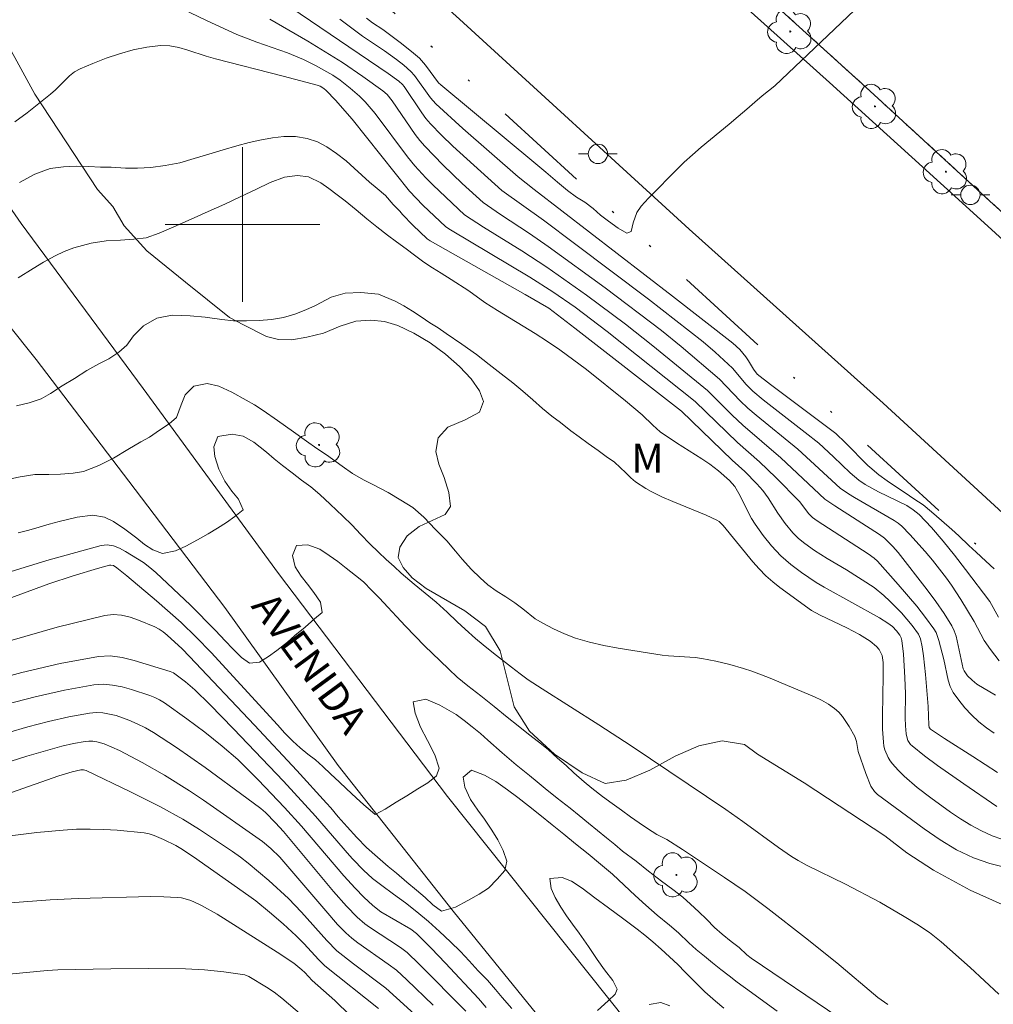
# Model space of a CAD drawing. Units: metres. Extents: x 286003 to 286519, y 1671575 to 1672140.
# Drawn here: x 286388 to 286439, y 1671960 to 1672011 of the extents above; entities that cross this region are included whole.
import ezdxf

# ---------------------------------------------------------------- set-up
doc = ezdxf.new("R2010")
doc.units = ezdxf.units.M
doc.header["$MEASUREMENT"] = 0
doc.linetypes.add('DIVIDE', pattern=[1.25, 0.5, -0.25, 0, -0.25, 0, -0.25])
doc.linetypes.add('HIDDENX2', pattern=[0.75, 0.5, -0.25])
for name, color, linetype, lineweight, true_color in [('Arvores_Isoladas', 7, 'Continuous', 18, 0x00ff33), ('Curvas_Intermediarias', 7, 'Continuous', 9, 0x783c14), ('Curvas_Mestras', 7, 'Continuous', 20, 0x783c14), ('Topon_Vegetacao', 7, 'Continuous', 9, 0x00ff33), ('Vegetacao', 7, 'Orla8', 9, 0x00ff33)]:
    doc.layers.add(name, color=color, linetype=linetype, lineweight=lineweight, true_color=true_color)
for name, color, linetype, lineweight in [('Corredores_Onibus', 8, 'HIDDENX2', 9), ('Malha_Coordenadas', 7, 'Continuous', 15), ('Pavimentacao_Asfaltica_Mfio', 10, 'Continuous', 30), ('Pavimentacao_Asfaltica_S_Mfio', 10, 'Continuous', 15), ('Poste', 7, 'Continuous', 9), ('Separ_Fisico_Canteiro_Mureta', 10, 'Continuous', 15), ('Topon_de_Vias', 7, 'Continuous', 9), ('Vala', 5, 'DIVIDE', 25)]:
    doc.layers.add(name, color=color, linetype=linetype, lineweight=lineweight)
doc.styles.add('Arial', font='arial.ttf', dxfattribs={"height": 1.5})
doc.styles.get("Standard").update_dxf_attribs({"font": 'arial.ttf'})
doc.linetypes.add('Orla8', pattern='A,6,-0.5,["V",Standard,S=1,R=0,X=-0.5,Y=-1],-0.5,6,-0.5,["V",Standard,S=1,R=0,X=-0.5,Y=-1],-0.5', length=14)

# ---------------------------------------------------------------- blocks, each defined once
blk = doc.blocks.new('Poste')
at = {"layer": 'Poste'}
for points in [[(-0.5, 0), (-1, 0)], [(0.5, 0), (1, 0)]]:
    blk.add_lwpolyline(points, dxfattribs=at)
blk.add_lwpolyline([(0, 0.5, 1), (0, -0.5, 1)], format="xyb", close=True, dxfattribs=at)
blk = doc.blocks.new('Arvore')
at = {"layer": 'Arvores_Isoladas'}
blk.add_lwpolyline([(-0.718, 0.493, 0.872324), (-0.722, -0.551, 0.862983), (0.284, -0.827, 0.900105), (0.89, 0.029, 0.863155), (0.262, 0.861, 0.882486)], format="xyb", close=True, dxfattribs=at)
blk.add_circle((0, 0), 0.0286, dxfattribs=at)

msp = doc.modelspace()

# ---------------------------------------------------------------- linework, layer by layer
at = {"layer": 'Corredores_Onibus', "flags": 128}
msp.add_lwpolyline([(286501.706, 1671943.633), (286496.187, 1671948.727), (286487.36, 1671956.682), (286481.113, 1671962.326), (286473.785, 1671969.164), (286465.929, 1671976.274), (286460.016, 1671981.51), (286452.234, 1671988.846), (286444.013, 1671996.364), (286438.662, 1672001.202), (286432.249, 1672007.093), (286425.343, 1672013.356), (286418.183, 1672019.911), (286410.642, 1672026.865), (286403.617, 1672033.34), (286393.2, 1672042.697), (286384.775, 1672050.45), (286376.441, 1672058.072), (286371.122, 1672062.993), (286362.019, 1672071.263), (286354.838, 1672077.879), (286345.106, 1672087.096), (286339.137, 1672092.441), (286332.624, 1672098.576), (286325.622, 1672105.509), (286319.96, 1672111.069), (286313.818, 1672117.009), (286308.104, 1672122.509), (286298.848, 1672131.045), (286294.585, 1672135.008)], dxfattribs=at)
at = {"layer": 'Curvas_Intermediarias', "flags": 128}
for points, elevation in [([(286427.543, 1672007.175), (286436.105, 1672015.322)], 39), ([(286438.944, 1671975.637), (286437.992, 1671976.22), (286437.735, 1671976.415), (286437.509, 1671976.651), (286437.322, 1671976.909), (286437.277, 1671977.002), (286436.908, 1671978.7), (286436.813, 1671978.977), (286436.686, 1671979.238), (286436.293, 1671979.868), (286435.87, 1671980.483), (286435.424, 1671981.088), (286433.912, 1671983.03), (286433.638, 1671983.334), (286433.203, 1671983.768), (286432.949, 1671983.961), (286430.641, 1671985.435), (286430.113, 1671985.787), (286427.837, 1671987.927), (286425.874, 1671989.616), (286425.329, 1671990.133), (286424.059, 1671991.398), (286421.229, 1671993.718), (286419.814, 1671994.832), (286417.798, 1671996.339), (286415.739, 1671997.786), (286414.441, 1671998.634), (286412.464, 1671999.864), (286411.478, 1672000.502), (286409.853, 1672002.034), (286409.472, 1672002.414), (286408.904, 1672003.023), (286408.536, 1672003.487), (286406.858, 1672005.732), (286406.343, 1672006.337), (286406.05, 1672006.629), (286405.574, 1672007.052), (286405.043, 1672007.467), (286404.67, 1672007.714), (286403.775, 1672008.223), (286403.159, 1672008.527), (286402.328, 1672008.873), (286400.745, 1672009.427), (286399.703, 1672009.828), (286398.176, 1672010.531), (286395.906, 1672011.636)], 43), ([(286439.108, 1671979.68), (286438.65, 1671980.494), (286437.407, 1671982.141), (286436.833, 1671982.888), (286436.244, 1671983.618), (286435.634, 1671984.322), (286434.993, 1671984.989), (286434.692, 1671985.24), (286434.357, 1671985.451), (286432.906, 1671986.164), (286432.205, 1671986.542), (286431.877, 1671986.76), (286431.429, 1671987.147), (286430.574, 1671987.976), (286429.808, 1671988.675), (286429.11, 1671989.237), (286426.935, 1671990.928), (286426.402, 1671991.363), (286426.054, 1671991.709), (286425.338, 1671992.56), (286424.447, 1671993.389), (286423.833, 1671993.922), (286420.993, 1671996.129), (286417.17, 1671999.016), (286415.564, 1672000.215), (286413.404, 1672001.748), (286410.883, 1672004.044), (286410.295, 1672004.616), (286409.725, 1672005.203), (286409.485, 1672005.482), (286409.265, 1672005.778), (286408.363, 1672007.134), (286408.271, 1672007.243), (286408.087, 1672007.404), (286407.524, 1672007.803), (286402.5, 1672011.217)], 41), ([(286439.138, 1671977.427), (286438.695, 1671977.999), (286438.358, 1671978.47), (286437.839, 1671979.448), (286437.16, 1671980.591), (286436.682, 1671981.335), (286436.424, 1671981.692), (286435.691, 1671982.625), (286435.309, 1671983.081), (286434.513, 1671983.96), (286434.098, 1671984.379), (286433.915, 1671984.536), (286433.716, 1671984.675), (286431.651, 1671985.873), (286431.352, 1671986.057), (286430.917, 1671986.356), (286428.733, 1671988.363), (286426.565, 1671990.132), (286426.14, 1671990.496), (286425.75, 1671990.865), (286424.672, 1671991.994), (286422.685, 1671993.687), (286421.668, 1671994.504), (286418.761, 1671996.709), (286415.815, 1671998.86), (286414.838, 1671999.532), (286413.348, 1672000.507), (286412.441, 1672001.124), (286411.363, 1672002.121), (286410.372, 1672003.064), (286409.424, 1672004.045), (286409.169, 1672004.343), (286408.931, 1672004.656), (286407.733, 1672006.4), (286407.476, 1672006.72), (286407.255, 1672006.906), (286406.222, 1672007.655), (286405.167, 1672008.371), (286403.369, 1672009.477), (286401.409, 1672010.622)], 42), ([(286427.543, 1672007.175), (286426.887, 1672006.643), (286426.504, 1672006.32), (286426.083, 1672005.958), (286425.644, 1672005.59), (286425.174, 1672005.19), (286424.697, 1672004.796), (286424.209, 1672004.39), (286423.726, 1672003.99), (286423.281, 1672003.602), (286422.842, 1672003.221), (286422.44, 1672002.828), (286422.081, 1672002.453), (286421.488, 1672001.847), (286420.993, 1672001.357), (286420.628, 1672000.937), (286420.4, 1672000.621), (286420.203, 1672000.08), (286420.099, 1671999.636), (286419.87, 1671999.552), (286419.429, 1671999.802), (286418.925, 1672000.167), (286418.521, 1672000.482), (286418.136, 1672000.815), (286417.707, 1672001.143), (286417.273, 1672001.412), (286416.807, 1672001.752), (286416.291, 1672002.182), (286415.688, 1672002.702), (286415.178, 1672003.126), (286410.249, 1672007.216), (286410.144, 1672007.332), (286409.471, 1672008.237), (286409.148, 1672008.593), (286408.851, 1672008.858), (286408.226, 1672009.357), (286407.261, 1672010.075), (286406.722, 1672010.429), (286406.418, 1672010.676)], 39), ([(286388.224, 1672005.307), (286388.857, 1672005.763), (286390.072, 1672006.745), (286390.323, 1672006.969), (286391.047, 1672007.686), (286391.308, 1672007.889), (286391.592, 1672008.048), (286392.254, 1672008.329), (286392.939, 1672008.592), (286393.638, 1672008.827), (286394.346, 1672009.023), (286395.055, 1672009.169), (286395.758, 1672009.254), (286396.229, 1672009.243), (286396.702, 1672009.157), (286397.176, 1672009.022), (286398.124, 1672008.698), (286398.598, 1672008.559), (286402.103, 1672007.669), (286403.851, 1672007.209), (286404.017, 1672007.144), (286404.207, 1672007.036), (286404.33, 1672006.935), (286404.8, 1672006.426), (286405.662, 1672005.445), (286408.635, 1672001.715), (286409.329, 1672001), (286410.514, 1671999.879), (286410.758, 1671999.718), (286414.857, 1671997.27), (286416.059, 1671996.514), (286417.208, 1671995.718), (286418.865, 1671994.459), (286423.415, 1671990.836), (286425.603, 1671988.72), (286426.746, 1671987.713), (286427.594, 1671986.901), (286428.812, 1671985.662), (286429.291, 1671985.026), (286429.49, 1671984.828), (286429.717, 1671984.663), (286432.368, 1671982.949), (286432.668, 1671982.733), (286432.853, 1671982.571), (286433.916, 1671981.37), (286434.876, 1671980.24), (286435.333, 1671979.661), (286435.766, 1671979.07), (286435.874, 1671978.885), (286436.022, 1671978.477), (286436.277, 1671977.487), (286436.495, 1671976.421), (286436.607, 1671976.089), (286436.765, 1671975.783), (286437.047, 1671975.381), (286437.365, 1671974.991), (286437.713, 1671974.618), (286438.086, 1671974.269), (286438.48, 1671973.95), (286438.889, 1671973.669)], 44), ([(286388.391, 1671997.229), (286389.173, 1671997.722), (286389.7, 1671998.043), (286390.308, 1671998.372), (286390.779, 1671998.599), (286391.263, 1671998.789), (286392.169, 1671999.03), (286392.945, 1671999.151), (286393.678, 1671999.191), (286394.373, 1671999.23), (286395.006, 1671999.307), (286395.683, 1671999.541), (286396.452, 1671999.882), (286397.333, 1672000.274), (286398.226, 1672000.666), (286399.076, 1672001.052), (286399.907, 1672001.443), (286400.689, 1672001.81), (286401.433, 1672002.164), (286402.165, 1672002.442), (286402.848, 1672002.532), (286403.413, 1672002.464), (286404.054, 1672002.157), (286404.458, 1672001.863), (286404.9, 1672001.531), (286405.304, 1672001.211), (286405.876, 1672000.76), (286406.43, 1672000.289), (286406.953, 1671999.875), (286407.494, 1671999.443), (286407.96, 1671999.098), (286408.471, 1671998.735), (286408.9, 1671998.402), (286409.385, 1671998.052), (286409.833, 1671997.751), (286410.274, 1671997.469), (286410.797, 1671997.156), (286411.709, 1671996.567), (286412.541, 1671995.962), (286413.183, 1671995.549), (286415.136, 1671994.354), (286415.779, 1671993.943), (286416.408, 1671993.514), (286417.787, 1671992.486), (286419.803, 1671990.868), (286420.664, 1671990.154), (286421.217, 1671989.608), (286421.607, 1671989.272), (286422.451, 1671988.696), (286423.75, 1671987.874), (286424.175, 1671987.589), (286424.618, 1671987.242), (286425.193, 1671986.745), (286425.459, 1671986.447), (286425.665, 1671986.078), (286426.332, 1671984.79), (286426.522, 1671984.483), (286426.925, 1671983.912), (286427.364, 1671983.364), (286427.598, 1671983.104), (286427.842, 1671982.856), (286428.355, 1671982.406), (286428.906, 1671981.995), (286429.673, 1671981.471), (286430.093, 1671981.224), (286432.958, 1671979.638), (286433.387, 1671979.372), (286433.617, 1671979.19), (286433.823, 1671978.976), (286434.009, 1671978.75), (286434.076, 1671978.617), (286434.109, 1671978.467), (286434.184, 1671977.766), (286434.264, 1671976.551), (286434.287, 1671975.706), (286434.278, 1671974.464), (286434.291, 1671974.054), (286434.324, 1671973.649), (286434.376, 1671973.415), (286434.421, 1671973.3), (286434.55, 1671973.096), (286434.634, 1671973.014), (286435.28, 1671972.506), (286435.944, 1671972.012), (286437.305, 1671971.053), (286439.023, 1671969.886)], 46), ([(286388.297, 1671990.606), (286388.961, 1671990.765), (286389.581, 1671990.98), (286390.059, 1671991.251), (286390.673, 1671991.649), (286391.299, 1671992.034), (286391.944, 1671992.438), (286392.564, 1671992.779), (286393.073, 1671993.044), (286393.606, 1671993.385), (286394.009, 1671993.756), (286394.349, 1671994.229), (286394.882, 1671994.758), (286395.558, 1671995.143), (286396.359, 1671995.302), (286397.29, 1671995.267), (286398.073, 1671995.206), (286398.924, 1671995.076), (286399.533, 1671995.014), (286400.197, 1671995.009), (286400.855, 1671995.024), (286401.501, 1671995.075), (286402.116, 1671995.184), (286402.705, 1671995.355), (286403.27, 1671995.576), (286403.766, 1671995.804), (286404.591, 1671996.227), (286405.304, 1671996.436), (286406.112, 1671996.476), (286407.025, 1671996.383), (286407.901, 1671996.027), (286408.342, 1671995.783), (286408.79, 1671995.507), (286409.244, 1671995.213), (286409.692, 1671994.912), (286410.121, 1671994.643), (286410.538, 1671994.361), (286411.346, 1671993.809), (286412.093, 1671993.27), (286412.752, 1671992.756), (286413.374, 1671992.267), (286413.978, 1671991.797), (286414.5, 1671991.371), (286415.011, 1671990.919), (286415.515, 1671990.474), (286415.994, 1671990.079), (286416.442, 1671989.753), (286416.989, 1671989.327), (286417.418, 1671989.007), (286417.879, 1671988.656), (286418.389, 1671988.293), (286418.818, 1671987.986), (286419.247, 1671987.691), (286419.825, 1671987.153), (286419.864, 1671987.103), (286420.085, 1671986.883), (286420.33, 1671986.683), (286420.864, 1671986.331), (286421.137, 1671986.177), (286421.686, 1671985.904), (286422.255, 1671985.66), (286423.979, 1671984.964), (286424.53, 1671984.698), (286424.65, 1671984.621), (286424.856, 1671984.417), (286426.396, 1671982.542), (286426.724, 1671982.173), (286427.07, 1671981.823), (286427.424, 1671981.507), (286427.795, 1671981.207), (286429.431, 1671980.028), (286429.88, 1671979.784), (286431.253, 1671979.134), (286431.922, 1671978.781), (286432.464, 1671978.429), (286432.788, 1671978.154), (286432.927, 1671978.003), (286432.992, 1671977.91), (286433.079, 1671977.69), (286433.132, 1671977.332), (286433.147, 1671976.646), (286433.105, 1671974.576), (286433.112, 1671973.891), (286433.152, 1671973.212), (286433.182, 1671973.011), (286433.233, 1671972.811), (286433.394, 1671972.426), (286433.5, 1671972.25), (286433.621, 1671972.089), (286433.913, 1671971.765), (286434.226, 1671971.452), (286434.899, 1671970.864), (286435.607, 1671970.323), (286436.625, 1671969.593), (286437.146, 1671969.241), (286437.678, 1671968.911), (286438.223, 1671968.616), (286438.783, 1671968.366), (286439.272, 1671968.2)], 47), ([(286439.546, 1671966.706), (286438.665, 1671966.925), (286437.818, 1671967.224), (286436.937, 1671967.649), (286436.088, 1671968.156), (286435.263, 1671968.72), (286432.848, 1671970.511), (286432.689, 1671970.657), (286432.506, 1671970.93), (286432.235, 1671971.583), (286431.854, 1671972.727), (286431.755, 1671973.253), (286431.669, 1671973.499), (286431.375, 1671974.027), (286431.039, 1671974.536), (286430.845, 1671974.763), (286430.63, 1671974.96), (286430.307, 1671975.185), (286429.957, 1671975.38), (286429.59, 1671975.554), (286427.201, 1671976.558), (286426.351, 1671976.878), (286425.922, 1671977.023), (286425.211, 1671977.232), (286424.488, 1671977.406), (286423.76, 1671977.543), (286423.419, 1671977.587), (286422.04, 1671977.67), (286421.699, 1671977.713), (286419.435, 1671978.071), (286418.686, 1671978.215), (286417.947, 1671978.388), (286417.222, 1671978.6), (286416.648, 1671978.817), (286416.089, 1671979.077), (286415.539, 1671979.366), (286415.135, 1671979.591), (286414.502, 1671980.115), (286414.079, 1671980.428), (286413.613, 1671980.723), (286413.127, 1671981.048), (286412.686, 1671981.355), (286412.288, 1671981.707), (286411.846, 1671982.152), (286411.354, 1671982.685), (286411.011, 1671983.093), (286410.563, 1671983.62), (286409.978, 1671984.21), (286409.374, 1671984.856), (286408.802, 1671985.345), (286408.186, 1671985.74), (286407.527, 1671986.128), (286406.768, 1671986.529), (286406.259, 1671986.779), (286405.693, 1671987.111), (286405.145, 1671987.487), (286404.337, 1671988.076), (286403.845, 1671988.408), (286403.304, 1671988.778), (286402.639, 1671989.273), (286402.222, 1671989.567), (286401.805, 1671989.862), (286401.059, 1671990.363), (286400.623, 1671990.664), (286400.188, 1671990.914), (286399.442, 1671991.328), (286398.764, 1671991.634), (286398.174, 1671991.765), (286397.485, 1671991.631), (286397.027, 1671991.19), (286396.829, 1671990.661), (286396.589, 1671990.013), (286396.211, 1671989.679), (286395.708, 1671989.357), (286395.188, 1671988.991), (286394.735, 1671988.745), (286394.059, 1671988.348), (286393.321, 1671987.899), (286392.564, 1671987.52), (286391.776, 1671987.211), (286391.242, 1671987.121), (286390.584, 1671987.082), (286389.976, 1671987.068), (286389.255, 1671987.054), (286388.486, 1671986.939), (286387.673, 1671986.767)], 48), ([(286388.395, 1671984.035), (286388.935, 1671984.181), (286389.469, 1671984.333), (286390.002, 1671984.485), (286390.511, 1671984.625), (286391.448, 1671984.86), (286392.255, 1671984.962), (286392.858, 1671984.844), (286393.33, 1671984.631), (286393.915, 1671984.23), (286394.531, 1671983.773), (286394.929, 1671983.434), (286395.352, 1671983.159), (286395.862, 1671982.971), (286396.526, 1671983.105), (286397.072, 1671983.345), (286397.661, 1671983.679), (286398.219, 1671983.995), (286398.696, 1671984.279), (286399.168, 1671984.582), (286399.608, 1671984.879), (286400.035, 1671985.238), (286399.786, 1671985.791), (286399.437, 1671986.205), (286399.088, 1671986.72), (286398.77, 1671987.341), (286398.57, 1671987.995), (286398.507, 1671988.497), (286398.723, 1671989.02), (286399.455, 1671989.147), (286400.027, 1671989.035), (286400.574, 1671988.735), (286401.233, 1671988.208), (286401.632, 1671987.87), (286402.073, 1671987.525), (286402.558, 1671987.149), (286403.056, 1671986.773), (286403.535, 1671986.416), (286403.989, 1671986.033), (286404.525, 1671985.519), (286405.19, 1671984.91), (286405.645, 1671984.452), (286406.118, 1671983.963), (286406.579, 1671983.474), (286407.027, 1671983.035), (286407.437, 1671982.658), (286407.842, 1671982.301), (286408.209, 1671981.956), (286408.875, 1671981.386), (286409.453, 1671980.928), (286410.013, 1671980.451), (286410.586, 1671979.937), (286411.102, 1671979.442), (286411.507, 1671979.059), (286412.048, 1671978.576), (286412.446, 1671978.25), (286412.982, 1671977.811), (286413.454, 1671977.448), (286413.915, 1671977.084), (286414.356, 1671976.739), (286414.779, 1671976.439), (286415.501, 1671975.962), (286418.436, 1671974.101), (286420.101, 1671973.025), (286424.994, 1671969.727), (286425.887, 1671969.113), (286427.732, 1671967.756), (286428.393, 1671967.301), (286428.735, 1671967.093), (286429.216, 1671966.828), (286431.195, 1671965.867), (286432.97, 1671964.927), (286434.23, 1671964.195), (286434.888, 1671963.79), (286435.533, 1671963.363), (286436.14, 1671962.889), (286437.647, 1671961.553), (286438.389, 1671960.869), (286439.117, 1671960.171)], 49), ([(286387.055, 1671980.337), (286389.982, 1671981.397), (286391.236, 1671981.821), (286392.493, 1671982.202), (286393.12, 1671982.371), (286393.185, 1671982.377), (286393.316, 1671982.343), (286393.495, 1671982.23), (286394.015, 1671981.814), (286395.552, 1671980.528), (286396.826, 1671979.406), (286397.604, 1671978.649), (286398.376, 1671977.857), (286401.812, 1671974.102), (286402.192, 1671973.681), (286402.603, 1671973.267), (286402.976, 1671972.916), (286403.368, 1671972.597), (286403.772, 1671972.289), (286404.152, 1671971.957), (286404.569, 1671971.562), (286404.998, 1671971.167), (286405.378, 1671970.797), (286405.869, 1671970.326), (286406.274, 1671969.969), (286406.722, 1671969.593), (286406.865, 1671969.474), (286407.374, 1671969.751), (286407.938, 1671970.099), (286408.496, 1671970.439), (286409.073, 1671970.799), (286409.581, 1671971.115), (286410.027, 1671971.468), (286410.163, 1671971.858), (286409.95, 1671972.561), (286409.564, 1671973.302), (286409.208, 1671973.987), (286408.921, 1671974.703), (286408.832, 1671975.294), (286409.472, 1671975.44), (286410.199, 1671975.121), (286411.051, 1671974.639), (286411.468, 1671974.332), (286411.884, 1671973.999), (286412.301, 1671973.655), (286412.681, 1671973.322), (286413.421, 1671972.651), (286414.149, 1671972.043), (286414.84, 1671971.485), (286415.238, 1671971.159), (286415.649, 1671970.821), (286416.283, 1671970.306), (286416.949, 1671969.799), (286417.409, 1671969.41), (286417.895, 1671969.021), (286418.361, 1671968.639), (286418.834, 1671968.263), (286419.257, 1671967.912), (286419.649, 1671967.579), (286420.358, 1671967.053), (286421.005, 1671966.539), (286421.665, 1671966.025), (286422.256, 1671965.592), (286422.772, 1671965.185), (286423.164, 1671964.827), (286423.606, 1671964.432), (286424.004, 1671964.056), (286424.415, 1671963.629), (286424.807, 1671963.285), (286425.274, 1671962.902), (286425.691, 1671962.582), (286426.078, 1671962.207), (286426.309, 1671962.043), (286430.849, 1671958.965)], 51), ([(286427.653, 1671959.298), (286426.963, 1671959.793), (286426.322, 1671960.263), (286425.582, 1671960.796), (286425.165, 1671961.115), (286424.736, 1671961.448), (286424.313, 1671961.786), (286423.896, 1671962.131), (286423.473, 1671962.482), (286423.087, 1671962.833), (286422.558, 1671963.341), (286422.091, 1671963.736), (286421.45, 1671964.257), (286420.859, 1671964.777), (286420.312, 1671965.279), (286419.739, 1671965.818), (286419.129, 1671966.383), (286418.513, 1671966.903), (286417.879, 1671967.43), (286417.231, 1671967.956), (286416.622, 1671968.445), (286416.018, 1671968.928), (286415.384, 1671969.455), (286414.787, 1671969.919), (286414.239, 1671970.345), (286413.704, 1671970.746), (286413.107, 1671971.172), (286412.516, 1671971.504), (286411.839, 1671971.76), (286411.411, 1671971.401), (286411.499, 1671970.886), (286411.799, 1671970.245), (286412.173, 1671969.692), (286412.515, 1671969.222), (286412.895, 1671968.663), (286413.213, 1671968.155), (286413.475, 1671967.614), (286413.669, 1671967.055), (286413.559, 1671966.565), (286413.175, 1671966.124), (286412.716, 1671965.657), (286412.245, 1671965.354), (286411.65, 1671965.014), (286411.023, 1671964.679), (286410.291, 1671964.476), (286409.843, 1671964.802), (286409.439, 1671965.172), (286409.003, 1671965.548), (286408.493, 1671965.974), (286407.97, 1671966.426), (286407.528, 1671966.783), (286406.975, 1671967.253), (286406.415, 1671967.768), (286405.904, 1671968.282), (286405.412, 1671968.828), (286404.952, 1671969.343), (286404.559, 1671969.813), (286404.35, 1671970.049), (286402.806, 1671971.737), (286400.625, 1671974.083), (286397.261, 1671977.651), (286396.871, 1671978.043), (286396.102, 1671978.748), (286395.899, 1671978.918), (286395.686, 1671979.066), (286395.458, 1671979.182), (286394.621, 1671979.523), (286394.184, 1671979.671), (286393.742, 1671979.777), (286393.303, 1671979.817), (286392.872, 1671979.772), (286390.41, 1671979.16), (286387.952, 1671978.449)], 52), ([(286413.923, 1671959.424), (286413.431, 1671960.008), (286413.089, 1671960.416), (286412.665, 1671960.892), (286412.192, 1671961.382), (286411.725, 1671961.89), (286411.271, 1671962.373), (286410.748, 1671962.887), (286410.194, 1671963.421), (286409.615, 1671963.928), (286409.018, 1671964.43), (286408.421, 1671964.894), (286407.811, 1671965.345), (286407.202, 1671965.796), (286406.729, 1671966.16), (286406.256, 1671966.586), (286405.708, 1671967.164), (286405.538, 1671967.345), (286403.77, 1671969.377), (286402.122, 1671971.185), (286399.539, 1671973.895), (286398.3, 1671975.159), (286397.525, 1671975.927), (286397.05, 1671976.327), (286396.419, 1671976.803), (286396.25, 1671976.874), (286395.638, 1671977.051), (286394.399, 1671977.444), (286393.777, 1671977.595), (286393.156, 1671977.672), (286392.541, 1671977.644), (286390.559, 1671977.285), (286388.579, 1671976.822), (286386.6, 1671976.286)], 53), ([(286387.742, 1671975.162), (286389.265, 1671975.561), (286390.789, 1671975.905), (286392.312, 1671976.179), (286392.793, 1671976.209), (286393.279, 1671976.167), (286393.768, 1671976.071), (286394.254, 1671975.937), (286395.198, 1671975.628), (286395.458, 1671975.526), (286395.709, 1671975.398), (286395.953, 1671975.25), (286397.122, 1671974.42), (286398.045, 1671973.728), (286398.945, 1671973.009), (286399.752, 1671972.306), (286400.81, 1671971.261), (286402.174, 1671969.833), (286403.045, 1671968.864), (286405.235, 1671966.299), (286405.821, 1671965.659), (286406.273, 1671965.197), (286406.745, 1671964.759), (286407.158, 1671964.429), (286408.706, 1671963.529), (286408.994, 1671963.304), (286409.749, 1671962.548), (286410.492, 1671961.776), (286412.211, 1671959.944), (286412.61, 1671959.48)], 54), ([(286387.201, 1671971.965), (286388.836, 1671972.481), (286390.04, 1671972.836), (286390.644, 1671972.996), (286391.25, 1671973.135), (286391.856, 1671973.247), (286392.052, 1671973.265), (286392.252, 1671973.261), (286392.453, 1671973.236), (286392.845, 1671973.133), (286393.625, 1671972.78), (286394.802, 1671972.167), (286395.955, 1671971.501), (286397.253, 1671970.687), (286397.975, 1671970.203), (286401.034, 1671968.071), (286401.47, 1671967.705), (286401.926, 1671967.254), (286404.299, 1671964.484), (286404.918, 1671963.783), (286405.348, 1671963.341), (286405.657, 1671963.071), (286405.962, 1671962.837), (286407.54, 1671961.728), (286407.962, 1671961.41), (286408.5, 1671960.911), (286409.858, 1671959.6)], 56), ([(286388.046, 1671970.612), (286390.492, 1671971.468), (286391.187, 1671971.681), (286391.628, 1671971.781), (286391.774, 1671971.781), (286391.915, 1671971.739), (286394.202, 1671970.644), (286395.713, 1671969.883), (286396.902, 1671969.233), (286397.771, 1671968.693), (286399.474, 1671967.559), (286399.89, 1671967.263), (286400.293, 1671966.951), (286401.354, 1671966.062), (286402.371, 1671965.127), (286403.05, 1671964.413), (286404.364, 1671962.942), (286404.877, 1671962.423), (286405.74, 1671961.745), (286407.419, 1671960.485), (286409.253, 1671958.803)], 57), ([(286387.982, 1671968.365), (286389.349, 1671968.531), (286390.717, 1671968.665), (286391.414, 1671968.707), (286392.116, 1671968.718), (286392.819, 1671968.7), (286393.521, 1671968.658), (286394.909, 1671968.514), (286395.168, 1671968.464), (286395.421, 1671968.386), (286395.916, 1671968.174), (286396.539, 1671967.873), (286396.805, 1671967.716), (286397.467, 1671967.276), (286400.324, 1671965.265), (286400.683, 1671964.995), (286401.391, 1671964.409), (286402.092, 1671963.813), (286402.774, 1671963.199), (286403.176, 1671962.794), (286403.947, 1671961.948), (286404.253, 1671961.641), (286407.024, 1671959.436)], 58), ([(286424.902, 1671959.45), (286424.472, 1671959.807), (286423.912, 1671960.296), (286423.259, 1671960.942), (286422.892, 1671961.312), (286422.512, 1671961.708), (286422.089, 1671962.109), (286421.647, 1671962.504), (286421.224, 1671962.88), (286420.813, 1671963.219), (286420.409, 1671963.539), (286419.662, 1671964.103), (286418.928, 1671964.642), (286418.219, 1671965.156), (286417.56, 1671965.657), (286417.012, 1671966.021), (286416.54, 1671966.208), (286415.894, 1671966.156), (286415.964, 1671965.647), (286416.176, 1671965.17), (286416.463, 1671964.667), (286416.756, 1671964.222), (286417.074, 1671963.801), (286417.416, 1671963.33), (286417.89, 1671962.64), (286418.338, 1671961.962), (286418.718, 1671961.428), (286419.148, 1671960.882), (286419.385, 1671960.43), (286419.28, 1671960.172), (286418.915, 1671959.826), (286418.369, 1671959.334)], 53), ([(286406.369, 1671958.282), (286404.77, 1671959.842), (286403.608, 1671960.878), (286403.226, 1671961.287), (286403.062, 1671961.438), (286402.649, 1671961.775), (286401.794, 1671962.342), (286398.692, 1671964.307), (286397.876, 1671964.769), (286397.474, 1671964.958), (286397.265, 1671965.038), (286396.836, 1671965.153), (286396.619, 1671965.18), (286395.93, 1671965.214), (286395.237, 1671965.223), (286391.488, 1671965.126), (286390.044, 1671965.056), (286387.265, 1671964.851)], 59), ([(286421.036, 1671959.631), (286421.638, 1671959.74), (286422.11, 1671959.565)], 54)]:
    msp.add_lwpolyline(points, dxfattribs=dict(at, elevation=elevation))
at = {"layer": 'Curvas_Mestras', "flags": 128}
for points, elevation in [([(286405.03, 1672010.614), (286406.2, 1672009.738), (286407.348, 1672008.98), (286407.964, 1672008.536), (286408.347, 1672008.237), (286408.709, 1672007.918), (286408.9, 1672007.704), (286409.721, 1672006.549), (286409.994, 1672006.237), (286411.393, 1672004.957), (286414.261, 1672002.463), (286415.089, 1672001.797), (286422.246, 1671996.286), (286425.364, 1671993.85), (286425.721, 1671993.521), (286426.037, 1671993.154), (286426.176, 1671992.944), (286426.426, 1671992.503), (286426.614, 1671992.257), (286427.308, 1671991.718), (286430.691, 1671989.177), (286431.187, 1671988.701), (286432.352, 1671987.528), (286432.449, 1671987.437), (286432.922, 1671987.04), (286433.35, 1671986.725), (286433.829, 1671986.411), (286434.276, 1671986.116), (286434.723, 1671985.808), (286435.208, 1671985.487), (286435.637, 1671985.121), (286436.159, 1671984.672), (286436.687, 1671984.216), (286437.06, 1671983.883), (286437.57, 1671983.382), (286437.949, 1671983.042), (286438.453, 1671982.573), (286438.882, 1671982.181)], 40), ([(286388.467, 1672002.159), (286389.261, 1672002.601), (286390.043, 1672002.892), (286390.738, 1672002.982), (286391.396, 1672003.009), (286392.042, 1672002.998), (286392.657, 1672002.968), (286393.203, 1672002.956), (286393.943, 1672002.914), (286394.557, 1672002.909), (286395.253, 1672002.949), (286396.004, 1672003.045), (286396.761, 1672003.185), (286397.5, 1672003.407), (286398.263, 1672003.641), (286399.001, 1672003.863), (286399.709, 1672004.066), (286400.336, 1672004.237), (286400.894, 1672004.351), (286401.552, 1672004.478), (286402.136, 1672004.555), (286402.738, 1672004.55), (286403.347, 1672004.439), (286403.869, 1672004.264), (286404.36, 1672004.007), (286404.851, 1672003.675), (286405.355, 1672003.28), (286405.766, 1672002.916), (286406.164, 1672002.553), (286406.563, 1672002.189), (286406.961, 1672001.863), (286407.396, 1672001.499), (286407.782, 1672001.035), (286408.143, 1672000.678), (286408.279, 1672000.511), (286408.803, 1671999.965), (286409.55, 1671999.257), (286409.705, 1671999.155), (286414.621, 1671996.38), (286415.851, 1671995.664), (286417.196, 1671994.635), (286422.712, 1671990.329), (286425.328, 1671987.808), (286425.989, 1671987.215), (286426.606, 1671986.584), (286426.916, 1671986.231), (286427.198, 1671985.859), (286427.689, 1671985.061), (286428.068, 1671984.527), (286428.469, 1671984.039), (286428.764, 1671983.749), (286429.085, 1671983.488), (286429.593, 1671983.13), (286430.245, 1671982.722), (286431.237, 1671982.13), (286432.668, 1671981.208), (286433.18, 1671980.801), (286433.489, 1671980.511), (286434.081, 1671979.895), (286434.631, 1671979.244), (286434.959, 1671978.798), (286435.065, 1671978.549), (286435.156, 1671978.149), (286435.223, 1671977.672), (286435.325, 1671976.71), (286435.472, 1671975.058), (286435.495, 1671974.086), (286435.526, 1671973.978), (286435.594, 1671973.892), (286436.309, 1671973.408), (286437.776, 1671972.478), (286439.054, 1671971.644)], 45), ([(286387.069, 1671981.749), (286389.875, 1671982.614), (286392.678, 1671983.388), (286392.995, 1671983.417), (286393.315, 1671983.361), (286393.634, 1671983.241), (286393.948, 1671983.08), (286394.876, 1671982.503), (286395.201, 1671982.256), (286395.515, 1671981.99), (286397.302, 1671980.307), (286398.588, 1671979.009), (286399.121, 1671978.444), (286399.476, 1671978.049), (286399.949, 1671977.597), (286400.353, 1671977.29), (286400.875, 1671977.342), (286401.346, 1671977.645), (286401.774, 1671977.954), (286402.325, 1671978.389), (286402.709, 1671978.729), (286403.23, 1671979.158), (286403.726, 1671979.599), (286404.116, 1671979.921), (286404.028, 1671980.461), (286403.679, 1671980.951), (286403.362, 1671981.384), (286403.025, 1671981.798), (286402.714, 1671982.288), (286402.582, 1671982.872), (286402.786, 1671983.382), (286403.375, 1671983.427), (286403.997, 1671983.19), (286404.482, 1671982.864), (286404.93, 1671982.551), (286405.359, 1671982.206), (286405.844, 1671981.842), (286406.249, 1671981.498), (286406.691, 1671981.065), (286407.089, 1671980.663), (286407.512, 1671980.199), (286407.967, 1671979.716), (286408.421, 1671979.22), (286408.907, 1671978.718), (286409.43, 1671978.179), (286409.816, 1671977.815), (286410.214, 1671977.414), (286410.668, 1671976.981), (286411.098, 1671976.573), (286411.645, 1671976.134), (286412.323, 1671975.614), (286413.008, 1671975.062), (286413.68, 1671974.511), (286414.252, 1671974.059), (286414.793, 1671973.627), (286415.316, 1671973.226), (286415.813, 1671972.824), (286416.299, 1671972.385), (286416.747, 1671971.997), (286417.133, 1671971.633), (286417.674, 1671971.163), (286418.066, 1671970.83), (286418.626, 1671970.392), (286419.117, 1671970.034), (286419.602, 1671969.696), (286420.075, 1671969.345), (286420.517, 1671969.038), (286420.952, 1671968.737), (286421.437, 1671968.436), (286421.941, 1671968.167), (286422.753, 1671967.653), (286424.931, 1671966.209), (286425.998, 1671965.477), (286427.179, 1671964.608), (286429.118, 1671963.094), (286430.737, 1671961.79), (286432.858, 1671959.994), (286433.389, 1671959.633)], 50), ([(286411.545, 1671959.298), (286409.132, 1671961.728), (286408.517, 1671962.322), (286408.174, 1671962.589), (286406.56, 1671963.635), (286406.324, 1671963.813), (286405.926, 1671964.159), (286405.37, 1671964.726), (286404.699, 1671965.491), (286402.111, 1671968.592), (286401.702, 1671969.041), (286401.179, 1671969.569), (286400.938, 1671969.773), (286400.223, 1671970.313), (286398.058, 1671971.909), (286396.587, 1671972.932), (286395.387, 1671973.713), (286394.974, 1671973.951), (286394.553, 1671974.168), (286394.124, 1671974.356), (286393.463, 1671974.583), (286393.118, 1671974.667), (286392.771, 1671974.722), (286392.424, 1671974.74), (286392.084, 1671974.713), (286391.019, 1671974.519), (286389.955, 1671974.276), (286388.891, 1671973.996), (286387.831, 1671973.691)], 55), ([(286379.695, 1671959.3), (286380.983, 1671959.682), (286382.285, 1671960.029), (286384.912, 1671960.65), (286386.225, 1671960.943), (286386.785, 1671961.053), (286387.918, 1671961.204), (286389.896, 1671961.391), (286390.435, 1671961.427), (286393.177, 1671961.488), (286395.111, 1671961.508), (286397.043, 1671961.484), (286398.033, 1671961.431), (286399.022, 1671961.334), (286399.999, 1671961.198), (286400.111, 1671961.172), (286400.324, 1671961.083), (286401.235, 1671960.539), (286401.628, 1671960.275), (286402.032, 1671959.969), (286403.059, 1671959.081)], 60)]:
    msp.add_lwpolyline(points, dxfattribs=dict(at, elevation=elevation))
at = {"layer": 'Malha_Coordenadas', "flags": 128}
for points in [[(286400, 1672004), (286400, 1671996)], [(286404, 1672000), (286396, 1672000)]]:
    msp.add_lwpolyline(points, dxfattribs=at)
at = {"layer": 'Pavimentacao_Asfaltica_Mfio', "flags": 128}
msp.add_lwpolyline([(286501.726, 1671927.99), (286497.07, 1671932.281), (286486.312, 1671941.953), (286474.621, 1671952.752), (286463.129, 1671963.355), (286448.509, 1671976.626), (286433.143, 1671990.757), (286423.106, 1671999.753), (286411.221, 1672010.61), (286400.074, 1672020.691), (286389.133, 1672030.726), (286378.909, 1672040.156)], dxfattribs=at)
at = {"layer": 'Pavimentacao_Asfaltica_S_Mfio', "flags": 128}
for points in [[(286372.254, 1672046.127), (286372.653, 1672045.562), (286372.581, 1672045.039), (286372.034, 1672043.759), (286371.189, 1672041.242), (286370.913, 1672038.459), (286370.681, 1672033.99), (286371.219, 1672029.088), (286373.852, 1672020.327), (286377.917, 1672010.764), (286384.74, 1671998.741), (286389.317, 1671993.012), (286394.115, 1671986.709), (286399.086, 1671980.17), (286404.941, 1671972.006), (286410.887, 1671964.461), (286417.592, 1671956.23)], [(286419.959, 1671958.649), (286410.607, 1671970.393), (286401.854, 1671981.941), (286394.865, 1671991.51), (286388.542, 1672000.047), (286384.247, 1672006.217), (286380.01, 1672013.801), (286377.157, 1672020.609), (286375.58, 1672026.659), (286375.029, 1672031.797), (286375.173, 1672033.655), (286375.385, 1672034.611), (286375.73, 1672035.645), (286377.751, 1672039.216), (286378.086, 1672039.622), (286378.909, 1672040.156)]]:
    msp.add_lwpolyline(points, dxfattribs=at)
at = {"layer": 'Separ_Fisico_Canteiro_Mureta', "flags": 128}
for points in [[(286423.774, 1672013.276), (286430.362, 1672007.334), (286436.852, 1672001.459), (286443.35, 1671995.539), (286449.035, 1671990.287), (286456.275, 1671983.816), (286463.619, 1671977.103), (286475.167, 1671966.551), (286484.466, 1671958.002), (286491.445, 1671951.498), (286496.781, 1671946.373), (286501.709, 1671941.4)], [(286501.706, 1671943.633), (286496.187, 1671948.727), (286487.36, 1671956.682), (286481.113, 1671962.326), (286473.785, 1671969.164), (286465.929, 1671976.274), (286460.016, 1671981.51), (286452.234, 1671988.846), (286444.013, 1671996.364), (286438.662, 1672001.202), (286432.249, 1672007.093), (286425.343, 1672013.356)]]:
    msp.add_lwpolyline(points, dxfattribs=at)
at = {"layer": 'Vala', "ltscale": 10, "flags": 128}
msp.add_lwpolyline([(286501.729, 1671925.322), (286494.83, 1671931.637), (286477.411, 1671947.49), (286458.03, 1671965.193), (286436.983, 1671984.318), (286411.437, 1672007.693), (286388.866, 1672028.063)], dxfattribs=at)
at = {"layer": 'Vegetacao', "flags": 128}
msp.add_lwpolyline([(286461.43, 1671962.087), (286460.942, 1671961.899), (286460.1, 1671961.798), (286459.453, 1671961.713), (286458.061, 1671961.652), (286456.884, 1671961.629), (286454.383, 1671962.055), (286451.076, 1671962.567), (286449.983, 1671962.839), (286448.51, 1671963.043), (286445.431, 1671963.032), (286444.063, 1671963.121), (286443.1, 1671963.293), (286442.1, 1671963.552), (286437.636, 1671965.553), (286435.736, 1671966.592), (286434.363, 1671967.482), (286433.224, 1671968.364), (286429.046, 1671971.109), (286426.639, 1671972.591), (286425.962, 1671973.084), (286424.808, 1671973.285), (286423.603, 1671973.025), (286422.371, 1671972.494), (286421.069, 1671971.769), (286419.849, 1671971.242), (286418.761, 1671971.07), (286417.574, 1671971.62), (286416.131, 1671972.597), (286414.842, 1671973.782), (286414.054, 1671975.043), (286413.331, 1671977.937), (286412.567, 1671979.19), (286411.501, 1671979.998), (286409.504, 1671981.169), (286408.77, 1671981.712), (286408.308, 1671982.251), (286408.056, 1671982.774), (286408.143, 1671983.297), (286408.514, 1671983.88), (286409.136, 1671984.371), (286410.474, 1671984.993), (286410.756, 1671985.409), (286410.669, 1671986.136), (286410.429, 1671986.896), (286410.148, 1671987.597), (286409.996, 1671988.249), (286410.112, 1671988.96), (286410.612, 1671989.501), (286411.518, 1671989.894), (286412.265, 1671990.29), (286412.47, 1671990.835), (286412.263, 1671991.387), (286411.82, 1671992.005), (286411.224, 1671992.647), (286410.494, 1671993.294), (286409.708, 1671993.874), (286408.857, 1671994.37), (286408.039, 1671994.767), (286407.346, 1671994.969), (286406.642, 1671995.051), (286405.861, 1671994.987), (286405.045, 1671994.727), (286404.188, 1671994.377), (286403.331, 1671994.167), (286402.546, 1671994.032), (286401.866, 1671994.047), (286401.239, 1671994.208), (286400.044, 1671994.799), (286399.327, 1671995.176), (286397.05, 1671997.017), (286395.05, 1671998.63), (286393.87, 1671999.932), (286393.28, 1672000.928), (286392.49, 1672001.813), (286389.257, 1672006.73), (286387.073, 1672010.681), (286386.575, 1672011.682), (286383.727, 1672013.189), (286382.467, 1672014.335), (286381.6, 1672015.405), (286380.688, 1672016.757), (286380.243, 1672017.671), (286379.787, 1672018.417), (286378.772, 1672020.454), (286378.527, 1672021.242), (286378.428, 1672021.997), (286378.483, 1672022.785), (286378.659, 1672023.688), (286378.998, 1672024.6), (286379.757, 1672026.08), (286380.044, 1672026.659), (286380.193, 1672027.181), (286380.105, 1672028.293), (286380.187, 1672029.635), (286380.512, 1672030.904), (286380.908, 1672031.824), (286381.385, 1672032.482), (286381.907, 1672033.013), (286382.709, 1672033.565)], dxfattribs=at)

# ---------------------------------------------------------------- block references
at = {"layer": 'Arvores_Isoladas'}
for p in [(286428.335, 1672009.979), (286432.716, 1672006.104), (286436.384, 1672002.725), (286403.956, 1671988.589), (286422.444, 1671966.343)]:
    msp.add_blockref('Arvore', p, dxfattribs=at)
at = {"layer": 'Poste'}
for p in [(286418.384, 1672003.648), (286437.65, 1672001.527)]:
    msp.add_blockref('Poste', p, dxfattribs=at)

# ---------------------------------------------------------------- texts
at = {"layer": 'Topon_de_Vias', "style": 'Arial'}
msp.add_text('AVENIDA', height=1.5, rotation=306.3147, dxfattribs=at).set_placement((286400.398, 1671980.239))
at = {"layer": 'Topon_Vegetacao', "style": 'Arial'}
msp.add_text('M', height=1.5, dxfattribs=at).set_placement((286420.115, 1671987.15))

doc.saveas('drawing.dxf')
